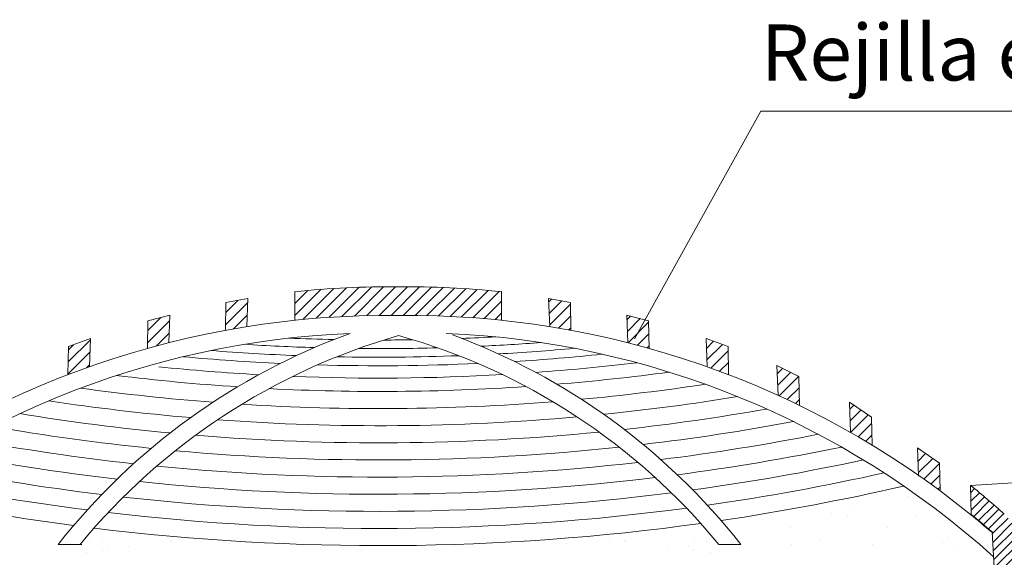
# Model space of a CAD drawing. Units: millimetres. Extents: x 2517 to 2811, y 1862 to 2025.
# Drawn here: x 2675 to 2676, y 1875 to 1875 of the extents above; entities that cross this region are included whole.
import ezdxf

# ---------------------------------------------------------------- set-up
doc = ezdxf.new("R2010")
doc.units = ezdxf.units.MM
doc.layers.add('HS TEXTOS', color=7, linetype='Continuous', lineweight=20)
doc.styles.add('ROMAND', font='simplex.shx')

# ---------------------------------------------------------------- blocks, each defined once
blk = doc.blocks.new('*X81')
at = {"color": 0}
for p, q in [((41581.36763450156, 9931.268108591696), (41581.45739572878, 9931.357869818916)), ((41581.40576918086, 9931.270887931936), (41581.49417539388, 9931.359294144957)), ((41581.44331531268, 9931.273078724695), (41581.53042875, 9931.360192162008)), ((41581.4803007162, 9931.274708789153), (41581.56617827456, 9931.360586347519)), ((41581.51675076983, 9931.27580350372), (41581.60144462302, 9931.360497356913)), ((41581.5526887001, 9931.276386094938), (41581.63690834893, 9931.36060574377)), ((41581.58813582785, 9931.276477883628), (41581.67208738162, 9931.360429437396)), ((41581.62345280487, 9931.27643952159), (41581.70680563027, 9931.35979234699)), ((41581.65881127198, 9931.27644264964), (41581.7410804247, 9931.358711802353)), ((41581.69370202483, 9931.27597806343), (41581.77492781793, 9931.357203856533)), ((41581.3046471171, 9931.275831885356), (41581.38215702011, 9931.353341788366)), ((41581.30476728767, 9931.311307394983), (41581.34364161646, 9931.350181723772)), ((41581.32888067368, 9931.264710102874), (41581.42006522325, 9931.355894652435)), ((41581.72814291386, 9931.275063613402), (41581.80836271276, 9931.355283412298)), ((41581.76215046013, 9931.273715820616), (41581.84139897233, 9931.352964332811)), ((41581.79573998851, 9931.271950009925), (41581.87404951743, 9931.350259538845)), ((41581.82892574397, 9931.269780426332), (41581.90632641214, 9931.347181094505)), ((41581.10117690649, 9931.249138370034), (41581.16631427861, 9931.314275742161)), ((41581.10179056132, 9931.285107363929), (41581.13753435882, 9931.320851161428)), ((41581.86172099377, 9931.267220337066), (41581.91326747758, 9931.31876682088)), ((41582.05217192954, 9931.316249916608), (41582.06032140415, 9931.324399391217)), ((41582.05348424381, 9931.282206891812), (41582.09050461287, 9931.319227260876)), ((41582.05479655807, 9931.24816386702), (41582.1163518551, 9931.309719164052)), ((41580.87188308516, 9931.231976583063), (41580.91036551438, 9931.270459012281)), ((41581.12449996779, 9931.23710609228), (41581.16489673176, 9931.277502856245)), ((41581.8941381172, 9931.264282121445), (41581.91326747758, 9931.283411481823)), ((41582.08129982975, 9931.239311799634), (41582.11694492245, 9931.274956892343)), ((41582.28219143103, 9931.263426705624), (41582.29320423816, 9931.274439512748)), ((41580.87126943033, 9931.196007589178), (41580.93627795376, 9931.261016112601)), ((41582.2835037453, 9931.229383680824), (41582.32114211484, 9931.267022050364)), ((41582.28556746205, 9931.196092058526), (41582.3462560511, 9931.256780647569)), ((41580.8974225105, 9931.18680533028), (41580.93486040691, 9931.22424322669)), ((41582.11135674509, 9931.234013375912), (41582.1175379898, 9931.240194620632)), ((41582.31363872186, 9931.188807979272), (41582.34684911845, 9931.222018375864)), ((41580.63783363338, 9931.139348487519), (41580.70316083222, 9931.204675686364)), ((41580.63844728821, 9931.175317481408), (41580.65333329626, 9931.190203489456)), ((41582.34144926025, 9931.181263178607), (41582.3474421858, 9931.187256104164)), ((41582.51637533835, 9931.179412561409), (41582.53741626289, 9931.200453485953)), ((41582.51768765262, 9931.145369536618), (41582.56325068908, 9931.190932573074)), ((41580.63721997855, 9931.103379493625), (41580.70174328537, 9931.16790280045)), ((41582.52920459068, 9931.12153113561), (41582.58016326377, 9931.172489808705)), ((41580.6914957635, 9931.122299939527), (41580.70032573851, 9931.13112991454)), ((41582.55508670354, 9931.112057909422), (41582.58075633112, 9931.137727537001)), ((41582.58074448829, 9931.102360355108), (41582.58134939848, 9931.102965265292)), ((41582.7246612871, 9931.104855797686), (41582.74025374614, 9931.12044825672)), ((41582.72597360137, 9931.070812772892), (41582.76377412258, 9931.108613294098)), ((41582.73014742973, 9931.039631262202), (41582.78729449902, 9931.096778331479)), ((41582.75431573541, 9931.028444228814), (41582.78913386578, 9931.063262359186)), ((41582.77828130569, 9931.017054460033), (41582.78972693314, 9931.028500087483)), ((41582.93800199579, 9930.99999845483), (41582.95023397883, 9931.012230437878)), ((41582.93931431005, 9930.965955430042), (41582.97117575102, 9930.997816871019)), ((41582.94062662432, 9930.931912405247), (41582.99211752322, 9930.983403304157)), ((41582.96294900926, 9930.91887945113), (41583.00254560863, 9930.9584760505)), ((41582.98517690126, 9930.905752004071), (41583.00313867598, 9930.92371377879)), ((41583.13778031932, 9930.881578726841), (41583.14046062095, 9930.884259028462)), ((41583.1390926336, 9930.847535702045), (41583.16140239315, 9930.8698454616)), ((41583.14040494786, 9930.813492677255), (41583.18234416534, 9930.855431894739)), ((41583.15644533266, 9930.794177723003), (41583.20267391724, 9930.840406307572)), ((41583.17705125445, 9930.77942830573), (41583.20326698459, 9930.805644035872)), ((41583.19748196773, 9930.764503679948), (41583.20386005195, 9930.770881764167))]:
    blk.add_line(p, q, dxfattribs=at)
blk = doc.blocks.new('*X79')
at = {"color": 0}
for p, q in [((41387.9364652072, 9293.713760219722), (41387.9364652072, 9293.713760219722)), ((41484.53409136348, 9271.248391284818), (41484.53409136348, 9271.248391284818)), ((41373.99934131477, 9260.186589909294), (41373.99934131477, 9260.186589909294)), ((41494.67165474462, 9261.959025930102), (41494.67165474462, 9261.959025930102)), ((41522.54846811655, 9265.538528943538), (41522.54846811655, 9265.538528943538)), ((41423.87932723438, 9240.261543386814), (41423.87932723438, 9240.261543386814)), ((41595.15712963072, 9240.572791331346), (41595.15712963072, 9240.572791331346)), ((41319.197128112, 9222.976235213433), (41319.197128112, 9222.976235213433)), ((41542.52095390359, 9218.113221455846), (41542.52095390359, 9218.113221455846)), ((41884.85408012432, 9217.643957928913), (41884.85408012432, 9217.643957928913)), ((41911.41673248821, 9220.227965045477), (41911.41673248821, 9220.227965045477)), ((41307.67500206642, 9209.294134444164), (41307.67500206642, 9209.294134444164)), ((41329.33469149314, 9213.686869858717), (41329.33469149314, 9213.686869858717)), ((41451.64251332803, 9211.130476225884), (41451.64251332803, 9211.130476225884)), ((41592.33744206093, 9210.455677112945), (41592.33744206093, 9210.455677112945)), ((41740.88656886271, 9215.80761614719), (41740.88656886271, 9215.80761614719)), ((41762.60075941322, 9216.222804611769), (41762.60075941322, 9216.222804611769)), ((41763.36922856357, 9200.737141392217), (41763.36922856357, 9200.737141392217)), ((41772.73832279436, 9206.933439257053), (41772.73832279436, 9206.933439257053)), ((41808.08339181153, 9206.623872661341), (41808.08339181153, 9206.623872661341)), ((41882.78876211605, 9216.459021245122), (41882.78876211605, 9216.459021245122)), ((41985.92458520481, 9211.359790854181), (41985.92458520481, 9211.359790854181)), ((42216.14195409558, 9200.180008655383), (42216.14195409558, 9200.180008655383)), ((41734.7412581914, 9196.968197591863), (41734.7412581914, 9196.968197591863))]:
    blk.add_line(p, q, dxfattribs=at)
blk = doc.blocks.new('*X83')
at = {"color": 0}
for p, q in [((41583.29426225697, 9930.755217952015), (41583.30540294896, 9930.766358644007)), ((41583.29483611763, 9930.729275308378), (41583.31992404513, 9930.754363235877)), ((41583.29540997829, 9930.703332664742), (41583.33434908807, 9930.742271774521)), ((41583.30289648903, 9930.684302671189), (41583.34867825975, 9930.730084441906)), ((41583.31743412022, 9930.672323798093), (41583.36291172679, 9930.717801404653)), ((41583.33187566535, 9930.660248838925), (41583.37704964058, 9930.70542281415)), ((41583.34622130903, 9930.648077978312), (41583.3910921374, 9930.692948806674)), ((41583.35758941104, 9930.632929576022), (41583.40401406697, 9930.679354231956)), ((41583.35901521226, 9930.60783887294), (41583.41552774126, 9930.664351401943)), ((41583.36044101347, 9930.582748169863), (41583.42565670991, 9930.647963866297)), ((41583.36186681469, 9930.557657466785), (41583.43429604082, 9930.630086692918)), ((41583.3632926159, 9930.532566763708), (41583.44127026316, 9930.610544410963)), ((41583.36471841712, 9930.50747606063), (41583.44615982235, 9930.588917465859)), ((41583.36614421834, 9930.482385357549), (41583.44759805827, 9930.563839197488)), ((41583.36757001955, 9930.45729465447), (41583.4490362942, 9930.538760929121)), ((41583.36899582077, 9930.432203951394), (41583.45047453013, 9930.513682660754)), ((41583.37042162198, 9930.407113248317), (41583.45191276605, 9930.488604392389)), ((41583.3718474232, 9930.38202254524), (41583.45335100198, 9930.463526124022)), ((41583.37327322442, 9930.356931842158), (41583.45478923791, 9930.438447855651)), ((41583.37469902563, 9930.331841139081), (41583.45622747383, 9930.413369587284)), ((41583.37612482685, 9930.306750436002), (41583.45766570976, 9930.388291318919)), ((41583.37755062807, 9930.281659732926), (41583.45910394569, 9930.363213050552)), ((41583.37897642928, 9930.256569029849), (41583.46054218162, 9930.338134782185)), ((41583.3804022305, 9930.231478326767), (41583.46198041755, 9930.313056513814)), ((41583.38182803171, 9930.20638762369), (41583.46341865347, 9930.287978245447)), ((41583.38325383293, 9930.181296920613), (41583.4648568894, 9930.262899977082)), ((41583.38467963415, 9930.156206217534), (41583.46629512533, 9930.237821708715)), ((41583.38610543536, 9930.131115514458), (41583.46773336126, 9930.212743440348)), ((41583.38753123658, 9930.106024811375), (41583.46917159718, 9930.187665171978)), ((41583.38895703779, 9930.080934108299), (41583.47060983311, 9930.16258690361)), ((41583.39038283901, 9930.055843405222), (41583.47204806904, 9930.137508635245)), ((41583.39180864023, 9930.030752702145), (41583.47348630496, 9930.112430366878)), ((41583.39323444144, 9930.005661999066), (41583.47492454089, 9930.087352098511)), ((41583.39466024266, 9929.980571295984), (41583.47636277682, 9930.06227383014)), ((41583.39608604388, 9929.955480592907), (41583.47780101274, 9930.037195561776)), ((41583.3975118451, 9929.93038988983), (41583.47923924867, 9930.012117293409)), ((41583.39893764631, 9929.905299186754), (41583.4806774846, 9929.987039025042)), ((41583.40036344753, 9929.880208483677), (41583.48211572052, 9929.961960756676)), ((41583.40178924875, 9929.855117780595), (41583.48355395645, 9929.936882488304)), ((41583.40321504996, 9929.830027077516), (41583.48499219238, 9929.911804219939)), ((41583.40464085118, 9929.80493637444), (41583.48643042831, 9929.886725951572)), ((41583.40606665239, 9929.779845671363), (41583.48786866423, 9929.861647683205)), ((41583.40749245361, 9929.754754968286), (41583.48930690016, 9929.83656941484)), ((41583.40891825483, 9929.729664265204), (41583.49074513609, 9929.811491146467)), ((41583.41034405604, 9929.704573562127), (41583.49218337201, 9929.786412878102)), ((41583.41176985726, 9929.679482859048), (41583.49362160794, 9929.761334609735)), ((41583.41319565848, 9929.654392155971), (41583.49505984387, 9929.736256341368)), ((41583.41462145969, 9929.629301452895), (41583.4964980798, 9929.711178073003)), ((41583.41604726091, 9929.604210749812), (41583.49793631573, 9929.686099804632)), ((41583.41747306212, 9929.579120046736), (41583.49937455165, 9929.661021536265)), ((41583.41889886334, 9929.554029343659), (41583.50081278758, 9929.635943267898)), ((41583.42032466456, 9929.52893864058), (41583.50225102351, 9929.610864999533)), ((41583.42175046577, 9929.503847937503), (41583.50368925944, 9929.585786731166)), ((41583.42317626699, 9929.478757234421), (41583.50512749536, 9929.560708462795)), ((41583.4246020682, 9929.453666531344), (41583.50656573129, 9929.535630194428)), ((41583.42602786942, 9929.428575828268), (41583.50800396722, 9929.510551926061)), ((41583.42745367064, 9929.40348512519), (41583.50944220314, 9929.485473657696)), ((41583.42887947185, 9929.378394422112), (41583.51088043907, 9929.46039538933)), ((41583.43030527307, 9929.353303719032), (41583.512318675, 9929.435317120959)), ((41583.43173107428, 9929.328213015953), (41583.51375691092, 9929.410238852592)), ((41583.4331568755, 9929.303122312876), (41583.51519514685, 9929.385160584225)), ((41583.45814982992, 9929.301598762993), (41583.51663338278, 9929.36008231586)), ((41583.49462906228, 9929.31156149107), (41583.5180716187, 9929.335004047492))]:
    blk.add_line(p, q, dxfattribs=at)

msp = doc.modelspace()

# ---------------------------------------------------------------- linework, layer by layer
at = {"layer": 'HS TEXTOS'}
for p, q in [((2675.156253463543, 1875.177965213029), (2675.156197900161, 1875.161562367572)), ((2675.2742438739, 1875.161576417709), (2675.2742438739, 1875.177888652582)), ((2675.129482987091, 1875.17389518696), (2675.116962675203, 1875.171749732989)), ((2675.128850289438, 1875.157949670109), (2675.129464848527, 1875.173892078775)), ((2675.301093305925, 1875.17389518696), (2675.313613617815, 1875.171749732989)), ((2675.301726003578, 1875.157949670109), (2675.301111444489, 1875.173892078775)), ((2675.116962675203, 1875.171749732989), (2675.116691496794, 1875.155854780407)), ((2675.313613617815, 1875.171749732989), (2675.313884796222, 1875.155854780407)), ((2675.072369610432, 1875.161191058317), (2675.072102217776, 1875.145518005026)), ((2675.084915638181, 1875.164522008982), (2675.072369610432, 1875.161191058317)), ((2675.084280640216, 1875.148763482997), (2675.08488782622, 1875.164514624951)), ((2675.345660654835, 1875.164522008982), (2675.358206682584, 1875.161191058317)), ((2675.346295652801, 1875.148763482997), (2675.345688466796, 1875.164514624951)), ((2675.358206682584, 1875.161191058317), (2675.358474075243, 1875.145518005026)), ((2675.039597971965, 1875.151160563559), (2675.02703394558, 1875.14653026909)), ((2675.038960446848, 1875.135009545096), (2675.039582832492, 1875.15115498412)), ((2675.390978321051, 1875.151160563559), (2675.403542347436, 1875.14653026909)), ((2675.391615846171, 1875.135009545096), (2675.390993460523, 1875.15115498412)), ((2675.02703394558, 1875.14653026909), (2675.026760460245, 1875.130500097377)), ((2675.403542347436, 1875.14653026909), (2675.403815832771, 1875.130500097377)), ((2675.431402815574, 1875.13567872822), (2675.444002419281, 1875.129338870552)), ((2675.432084564898, 1875.118647921806), (2675.431428548634, 1875.135665779881)), ((2675.444002419281, 1875.129338870552), (2675.444282898186, 1875.112898775211)), ((2675.472799105249, 1875.114825578742), (2675.485441267837, 1875.106124373609)), ((2675.473493105556, 1875.097460582584), (2675.472824378106, 1875.114808184224)), ((2675.485441267837, 1875.106124373609), (2675.48571196606, 1875.090257566587)), ((2675.511668366587, 1875.088646304456), (2675.524310529172, 1875.079945099325)), ((2675.51231378616, 1875.072541551484), (2675.511693639445, 1875.088628909939)), ((2675.524310529172, 1875.079945099325), (2675.524581227398, 1875.064078292302)), ((2675.542355891093, 1875.050604605821), (2675.541988464568, 1875.067214936741)), ((2675.55429629584, 1875.04060054254), (2675.569104934362, 1874.78000380025)), ((2675.021142649203, 1875.033487132651), (2675.034584322459, 1875.033489379776)), ((2675.398249888893, 1875.033489233879), (2675.41079529164, 1875.033489233879))]:
    msp.add_line(p, q, dxfattribs=at)
for points in [[(2675.350230321794, 1875.151022605509), (2675.422295316358, 1875.281043065275), (2675.848307566752, 1875.281043065275)], [(2675.541988464568, 1875.067214936741), (2676.128975203325, 1875.103872394159)]]:
    msp.add_lwpolyline(points, dxfattribs=at)
for points in [[(2675.215288146509, 1875.164281280211, 0.1753408771385641), (2674.888650772124, 1875.050604605821)], [(2675.542355891093, 1875.050604605821, -0.007662319094766968), (2675.55429629584, 1875.04060054254)]]:
    msp.add_lwpolyline(points, format="xyb", dxfattribs=at)
for centre, radius, start, end in [((2675.209065956727, 1874.67235573544), 0.5082758663396313, 89.29858145457585, 95.96412529103274), ((2675.22151033629, 1874.67235573544), 0.5082758663396313, 84.04485596999554, 90.70141854542416), ((2675.22151033629, 1874.656043500567), 0.5082758663396244, 50.92063905506051, 90.70141854542416), ((2675.209065956727, 1874.656043500567), 0.4984892360074645, 92.4366843051233, 131.9352985508015), ((2675.316579048294, 1874.800582670931), 0.3762009492247011, 110.0061964304027, 141.7498583628686), ((2675.316579048294, 1874.800582670931), 0.3664143188925344, 106.0127281764906, 140.5327413365446), ((2675.204652545505, 1876.363724541701), 1.213475282261145, 267.5541476829372, 268.7654968470271), ((2675.204652545505, 1876.363724541701), 1.213475282261145, 270.1144005229594, 270.8973085257728), ((2675.117913092753, 1874.803654238422), 0.3625090956216369, 39.34672002708908, 74.38287433106478), ((2675.22151033629, 1874.656043500567), 0.4984892360074645, 47.9871378565249, 87.5633156948767), ((2675.117913092753, 1874.803654238422), 0.3722957259538036, 38.12252817996873, 69.84291421563385), ((2675.204652545505, 1876.363724541701), 1.213475282261145, 272.2129355163227, 273.1359536227188), ((2675.204652545505, 1876.363724541701), 1.223261912593312, 265.4858113000191, 267.779501986525), ((2675.204652545505, 1876.363724541701), 1.218368597427228, 266.3666603735704, 268.2462402429697), ((2675.204652545505, 1876.363724541701), 1.218368597427228, 269.4370913764562, 271.5538147066273), ((2675.204652545505, 1876.363724541701), 1.218368597427228, 272.72106594121, 274.3310527913132), ((2675.204652545505, 1876.363724541701), 1.223261912593312, 273.1788476183492, 275.2150643607923), ((2675.204652545505, 1876.363724541701), 1.228155227759395, 264.7589423352297, 267.3542587914087), ((2675.204652545505, 1876.363724541701), 1.223261912593312, 268.858593726459, 272.1178298964401), ((2675.204652545505, 1876.363724541701), 1.228155227759395, 273.5965937203187, 275.943781975846), ((2675.204652545505, 1876.361556002236), 1.233048542925479, 264.12987812326, 266.7936121793397), ((2675.204652545505, 1876.363724541701), 1.228155227759395, 268.3488638224004, 272.6165287542689), ((2675.204652545505, 1876.361556002236), 1.233048542925479, 274.1496715851511, 276.8401102970707), ((2675.204652545505, 1876.363724541701), 1.242835173257645, 263.063869110991, 266.2620545136247), ((2675.204652545505, 1876.361556002236), 1.233048542925479, 267.6974949711144, 273.2570835365476), ((2675.204652545505, 1876.363724541701), 1.242835173257645, 274.6715744461364, 277.64174732442), ((2675.204652545505, 1876.363724541701), 1.252621803589812, 262.1699949290344, 265.6472433825973), ((2675.204652545505, 1876.363724541701), 1.242835173257645, 267.0898547670026, 273.8527665663407), ((2675.204652545505, 1876.363724541701), 1.252621803589812, 275.2775385222371, 278.5366825913836), ((2675.204652545505, 1876.363724541701), 1.262408433921979, 275.816914299881, 279.3127054448989), ((2675.204652545505, 1876.363724541701), 1.262408433921979, 261.3947345702335, 265.1002886623227), ((2675.204652545505, 1876.363724541701), 1.252621803589812, 266.4027133779474, 274.5291732941872), ((2675.204652545505, 1876.363724541701), 1.272195064254145, 276.3016111622711, 279.9997696886986), ((2675.204652545505, 1876.363724541701), 1.272195064254145, 260.7082549212383, 264.6089043132991), ((2675.204652545505, 1876.363724541701), 1.262408433921979, 265.8004183935172, 275.1226290897606), ((2675.204652545505, 1876.363724541701), 1.281981694586312, 260.0918439209887, 264.1643350056812), ((2675.204652545505, 1876.363724541701), 1.281981694586312, 276.7401483426717, 280.6166491237196), ((2675.204652545505, 1876.363724541701), 1.272195064254145, 265.2650079072051, 275.6504525581336), ((2675.204652545505, 1876.363724541701), 1.291768324918478, 277.1388816478724, 281.176065790496), ((2675.204652545505, 1876.363724541701), 1.291768324918478, 259.5328148513072, 263.7600676515621), ((2675.204652545505, 1876.363724541701), 1.281981694586312, 264.7843987695143, 276.1243549050701), ((2675.204652545505, 1876.363724541701), 1.301554955250645, 277.5027099758712, 281.6871337315421), ((2675.204652545505, 1876.363724541701), 1.301554955250645, 259.0220755450642, 263.3910934823902), ((2675.204652545505, 1876.363724541701), 1.311341585582812, 258.5528330255298, 263.0534573982222), ((2675.204652545505, 1876.363724541701), 1.291768324918478, 264.3499801317993, 276.5527136685836), ((2675.204652545505, 1876.363724541701), 1.311341585582812, 277.8355086815625, 282.1566602984093), ((2675.204652545505, 1876.363724541701), 1.301554955250645, 263.9553464980404, 276.9417787994439), ((2675.204652545505, 1876.363724541701), 1.321128215914979, 278.14040898781, 282.5898977219081), ((2675.204652545505, 1876.363724541701), 1.321128215914979, 258.1198449541137, 262.7439684323894), ((2675.204652545505, 1876.363724541701), 1.330914846247145, 278.4199855830251, 282.9910050614924), ((2675.22194070649, 1874.67235573544), 0.5082758663396313, 48.12450369474884, 50.97397436319387), ((2675.204652545505, 1876.363724541701), 1.330914846247145, 257.7189593349649, 262.4600059177071), ((2675.204652545505, 1876.363724541701), 1.311341585582812, 263.595572092105, 277.2963673232181), ((2675.204652545505, 1876.363724541701), 1.321128215914979, 263.2667676931258, 277.6202894528051), ((2675.22151033629, 1874.656043500567), 0.5082758663396313, 49.16459923922162, 50.92063905506051), ((2675.204652545505, 1876.363724541701), 1.330914846247145, 262.965795899898, 277.9166233326347)]:
    msp.add_arc(centre, radius, start, end, dxfattribs=at)

# ---------------------------------------------------------------- block references
for name, p, xscale, yscale, zscale in [('*X81', (-5389.206823254037, -50.92770043259929), 0.1939420395414118, 0.1939420395414118, 0.1939420395414118), ('*X79', (2661.422406639, 1872.028815648985), 0.000326221011061989, 0.000326221011061989, 0.000326221011061989), ('*X79', (2689.008169654016, 1872.028815648985), -0.000326221011061989, 0.0003262210110648311, 0.0003262210110722215), ('*X83', (-5389.206823254037, -50.92770043259929), 0.1939420395414118, 0.1939420395414118, 0.1939420395414118)]:
    msp.add_blockref(name, p, dxfattribs=dict(at, xscale=xscale, yscale=yscale, zscale=zscale))

# ---------------------------------------------------------------- texts
at = {"layer": 'HS TEXTOS', "style": 'ROMAND'}
msp.add_text('Rejilla en bronce', height=0.03200043652432996, dxfattribs=at).set_placement((2675.422285159939, 1875.298508634398))

doc.saveas('drawing.dxf')
